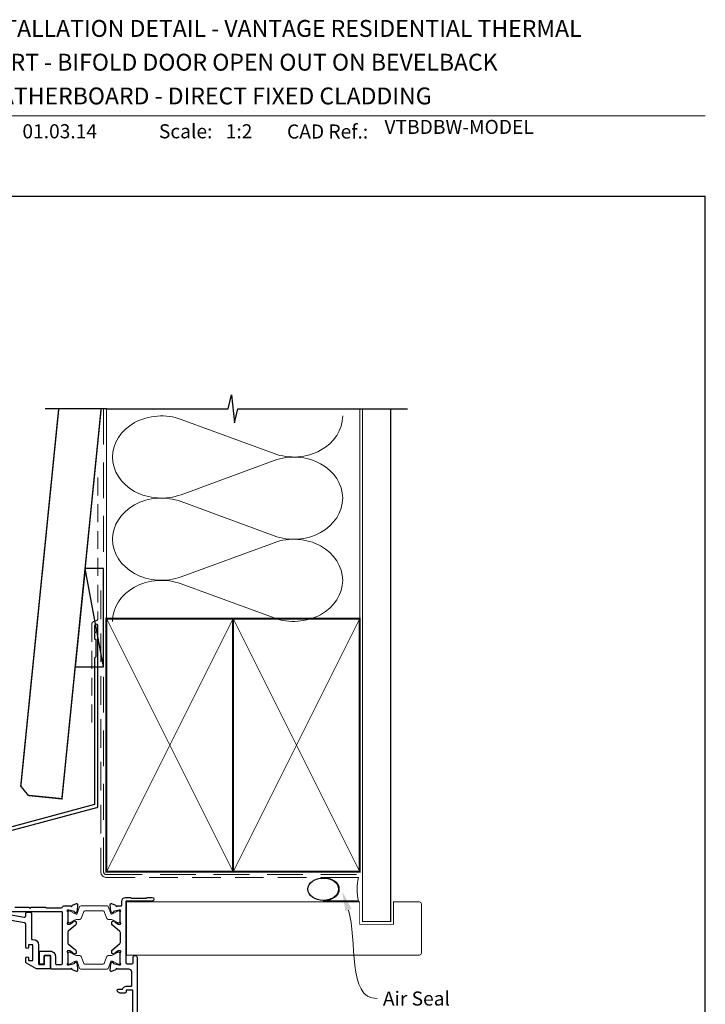
# Model space of a CAD drawing. Units: millimetres. Extents: x 23 to 1863, y -511 to 568.
# Drawn here: x 1249 to 1492, y 212 to 562 of the extents above; entities that cross this region are included whole.
import ezdxf

# ---------------------------------------------------------------- set-up
doc = ezdxf.new("R2010")
doc.units = ezdxf.units.MM
doc.header["$MEASUREMENT"] = 0
doc.linetypes.add('DASHED', pattern=[19.049999999999997, 12.7, -6.35])
doc.layers.get('Defpoints').update_dxf_attribs({"color": 1})
doc.layers.add('APL Joinery', color=2, linetype='Continuous')
doc.styles.add('Arial-Bold', font='arialbd.ttf')
doc.styles.add('Arial-Regular', font='arial.ttf')
doc.styles.add('General notes', font='arial.ttf', dxfattribs={"height": 3.5})

# ---------------------------------------------------------------- blocks, each defined once
blk = doc.blocks.new('sealant')
at = {"layer": 'APL Joinery', "color": 9, "lineweight": 20}
blk.add_lwpolyline([(-10.45984990004368, -7), (0, -7, -0.1068061593530725), (0, 0), (-10.45984990004368, 0)], format="xyb", dxfattribs=at)
at = {"layer": 'APL Joinery', "color": 9, "lineweight": 20, "extrusion": (0, 0, -1)}
blk.add_ellipse((-10.45984990004368, -3.5), major_axis=(4.773875349063309, 6.177307532319916e-14), ratio=0.7331569729165103, start_param=-1.570796326794887, end_param=1.570796326794906, dxfattribs=at)
at = {"layer": 'APL Joinery', "color": 7, "lineweight": 25}
blk.add_ellipse((-10.45984990004368, -3.500000000000199), major_axis=(-4.563137715513591, 3.552713678800501e-14), ratio=0.7286652753643074, dxfattribs=at)

msp = doc.modelspace()

# ---------------------------------------------------------------- linework, layer by layer
at = {"layer": 'APL Joinery', "color": 250, "lineweight": 5}
for p, q in [((1305.891457435692, 420.3612342770393), (1338.944612875691, 408.2068496294493)), ((1338.944612875691, 405.7527233768215), (1305.891457435692, 393.5983277754871)), ((1305.891457435692, 391.1441937629499), (1338.944612875691, 378.98980911536)), ((1338.944612875691, 376.5356828627321), (1305.891457435692, 364.3812872613978)), ((1305.891457435692, 361.9271664856514), (1338.944612875691, 349.7727818380615))]:
    msp.add_line(p, q, dxfattribs=at)
at = {"layer": 'APL Joinery', "color": 7, "lineweight": 9}
msp.add_lwpolyline([(1222.16924802538, 528.2264362431373), (1492.19, 528.2264362431373)], dxfattribs=at)
at = {"layer": 'APL Joinery', "color": 9, "ltscale": 0.7}
for points in [[(1279.359845785882, 424.1351175013427), (1322.609845785882, 424.1351175013427), (1323.859845785882, 429.1351175013427), (1324.859845785882, 419.1351175013427), (1326.109845785882, 424.1351175013425), (1369.359845785882, 424.1351175013425)], [(1369.359845785882, 424.1351175013427), (1386.359845785882, 424.1351175013427)]]:
    msp.add_lwpolyline(points, dxfattribs=at)
at = {"layer": 'APL Joinery', "color": 7, "lineweight": 30, "const_width": 0.5}
msp.add_lwpolyline([(1262.40674314998, 424.1351175013427), (1248.924151981175, 289.9850356131829), (1251.609114276808, 286.7000732890447), (1263.54896351636, 285.5000732320296), (1277.482310386106, 424.1351175013427)], dxfattribs=at)
at = {"layer": 'APL Joinery', "color": 9}
msp.add_lwpolyline([(1279.359845785882, 424.1351175013427), (1257.562070885004, 424.1351175013427)], dxfattribs=at)
at = {"layer": 'APL Joinery', "color": 8, "linetype": 'DASHED', "lineweight": 5}
msp.add_lwpolyline([(1278.359845785882, 424.1351175013427), (1278.359845785882, 259.551827638203, 0.4142135623730951), (1279.359845785882, 258.551827638203), (1369.359845785882, 258.551827638203)], format="xyb", dxfattribs=at)
at = {"layer": 'APL Joinery', "color": 250, "lineweight": 13}
for points in [[(1279.359845785882, 349.5518276382032), (1279.359845785882, 424.1351175013427)], [(1369.359845785882, 349.551827638203), (1369.359845785882, 424.1351175013427)]]:
    msp.add_lwpolyline(points, dxfattribs=at)
at = {"layer": 'APL Joinery', "color": 7, "lineweight": 25}
for points, const_width in [([(1380.359845785882, 424.1400814493658), (1380.359845785882, 241.9021193143207), (1370.359845785882, 241.9021193143207), (1370.359845785882, 424.1400814493658)], 0.4), ([(1349.140487905517, 229.9017771917974), (1286.484940478326, 229.9017771917974), (1286.484940478326, 248.9017771917974), (1349.140487905517, 248.9017771917974)], 0.3)]:
    msp.add_lwpolyline(points, dxfattribs=dict(at, const_width=const_width))
at = {"layer": 'APL Joinery', "color": 7, "linetype": 'DASHED', "lineweight": 13, "ltscale": 0.5}
msp.add_lwpolyline([(1276.359845785894, 399.7082005738708), (1276.359845785883, 349.7082005738708, -0.3394542588633536), (1275.618664830989, 348.7422747475799), (1274.901026740787, 348.5499842008545, 0.339454258863375), (1274.159845785886, 347.5840583745672), (1274.159845785881, 312.514026471937)], format="xyb", dxfattribs=at)
at = {"layer": 'APL Joinery', "color": 7}
msp.add_lwpolyline([(1268.258517033238, 332.3595368199879), (1278.359845785882, 332.3595368199879), (1278.359845785882, 367.359536819988), (1271.776149555458, 367.359536819988)], close=True, dxfattribs=at)
at = {"layer": 'APL Joinery', "color": 250}
for points in [[(1278.359845785882, 332.3595368199879), (1271.776149555458, 367.359536819988)], [(1324.359852961228, 259.551827638203), (1324.359845785882, 349.551827638203)], [(1324.359845785882, 259.551827638203), (1324.359852961228, 349.551827638203)]]:
    msp.add_lwpolyline(points, dxfattribs=at)
at = {"layer": 'APL Joinery', "color": 7, "linetype": 'DASHED', "lineweight": 13, "ltscale": 0.8}
msp.add_lwpolyline([(1277.359845785882, 359.551827638203), (1277.359845785882, 259.551827638203, 0.4142135623730951), (1279.359845785882, 257.551827638203), (1368.913510289618, 257.551827638203)], format="xyb", dxfattribs=at)
at = {"layer": 'APL Joinery', "color": 2, "lineweight": 25}
msp.add_lwpolyline([(1276.359845785886, 282.8976899659264), (1276.359845785887, 346.9140264719369, 1.000000000000012), (1275.159845785886, 346.9140264719368), (1275.159845785886, 345.1140264719369), (1275.559845785886, 344.714026471937), (1275.159845785886, 344.314026471937), (1275.159845785887, 342.5140264719369), (1275.559845785886, 342.1140264719369), (1275.559845785887, 335.9140264719369), (1275.159845785887, 335.5140264719369), (1275.159845785886, 283.4348188575117), (1227.234144948882, 270.5931660215406, 0.3394542588633768), (1226.863554471433, 270.1102031083961), (1226.863554471433, 260.0730250318253), (1223.820913784314, 257.0303843447059, 1.488371740198618), (1225.015852083251, 256.5282663687959), (1227.917107862026, 259.4295221475707, 0.1989123673796619), (1228.063554471433, 259.783075538164), (1228.063554471433, 269.5730742168109), (1275.989255308438, 282.4147270527819, 0.3394542588633747)], format="xyb", close=True, dxfattribs=at)
at = {"layer": 'APL Joinery', "color": 7, "lineweight": 35, "const_width": 0.7}
for points in [[(1279.359845785882, 259.551827638203), (1279.359845785882, 349.551827638203), (1324.359845785882, 349.551827638203), (1324.359845785882, 259.551827638203)], [(1324.359838610536, 259.551827638203), (1324.359838610536, 349.551827638203), (1369.359838610536, 349.551827638203), (1369.359838610536, 259.551827638203)], [(1324.359845785882, 259.551827638203), (1324.359845785882, 349.551827638203), (1369.359845785882, 349.551827638203), (1369.359845785882, 259.551827638203)]]:
    msp.add_lwpolyline(points, close=True, dxfattribs=at)
at = {"layer": 'APL Joinery', "color": 250, "lineweight": 5}
for points in [[(1279.359845785882, 259.551827638203), (1324.359845785882, 349.551827638203)], [(1279.359845785882, 349.551827638203), (1324.359845785882, 259.551827638203)], [(1324.359838610536, 259.551827638203), (1369.359838610536, 349.551827638203)], [(1324.359838610536, 349.551827638203), (1369.359838610536, 259.551827638203)], [(1324.359845785882, 259.551827638203), (1369.359845785882, 349.551827638203)], [(1324.359845785882, 349.551827638203), (1369.359845785882, 259.551827638203)]]:
    msp.add_lwpolyline(points, dxfattribs=at)
at = {"layer": 'APL Joinery', "color": 7, "lineweight": -2, "const_width": 0.7}
msp.add_lwpolyline([(1324.359852961228, 259.551827638203), (1324.359852961228, 349.551827638203), (1324.359845785882, 349.551827638203), (1324.359845785882, 259.551827638203)], close=True, dxfattribs=at)
at = {"layer": 'APL Joinery', "color": 2, "lineweight": 25}
for points in [[(1288.734299346367, 203.9517753857534), (1288.734299346367, 217.4517769652984), (1286.434299528161, 217.4517769652984), (1286.434299528168, 216.9517785970443, -0.4142135623770658), (1285.934295869851, 216.4517749387202), (1284.234300207645, 216.4517749387195, -0.4142135623733864), (1283.234300207645, 217.4517749387201), (1283.234300207645, 217.5517749387196, -0.4142135623729283), (1283.534300207645, 217.8517749387195), (1285.092658137454, 217.8517749387194, -0.3316796857425183), (1286.434299528161, 218.8517769652985), (1288.134300569118, 218.8517769652985, 0.414213557355413), (1288.334300569118, 219.0517769618722), (1288.334300653062, 223.9517749215779, 0.4142135673885023), (1287.33430065307, 224.9517749387093), (1283.317142381827, 224.9517749387405, 0.7647190781590885), (1282.739718088072, 224.9085310157452, -0.2637195745013428), (1282.547728269978, 224.6833636668786), (1281.136910900286, 224.1698684334802, -0.5486186749839501), (1280.735441791937, 224.4779265235176), (1280.942398225264, 226.8434536997494, -0.1763276815362597), (1281.029129018292, 227.029447902482), (1281.39288314238, 227.3932001639637, -0.5773500972399616), (1281.727482526253, 227.3035437035969), (1281.772309412242, 227.136246119443, 0.2679502041301807), (1281.913744755397, 226.994810732003), (1283.902286225205, 226.4619863409932, 0.06554303595183829), (1283.979827000787, 226.4517779737383), (1284.134303749111, 226.4517779785504, 0.6885004470326545), (1284.334301837798, 226.9753802240871, -0.213421907442685), (1284.23429954007, 227.19899199651), (1284.234299539857, 230.4263626698757, -0.06325419905821288), (1284.240652187865, 230.4763769816947), (1284.427949540878, 231.2017768078499, 0.4903143638503326), (1284.234303140581, 231.4517732102382), (1283.713091456317, 231.4517732106198, 0.1378714356549944), (1283.556820620176, 231.4078476818279), (1282.303336292068, 230.6427221137665, -0.3610883629024815), (1282.199908625953, 230.3404901015526), (1282.114548464076, 230.2883854763646, -0.5198213208498941), (1281.739351555268, 230.4517786342285), (1281.489347128249, 230.4517786341901, -0.4142135624108709), (1281.289351388375, 230.6517743740288), (1281.289351388354, 231.4675862875172, -0.2225847972408327), (1281.469260223471, 231.8516992983024), (1284.154392191665, 234.0893107397003, 0.2225847972343504), (1284.334299867908, 234.4734212762278), (1284.334299867908, 237.9301312238575, 0.2225847972343224), (1284.154392191665, 238.3142417603849), (1281.469260223471, 240.5518532017832, -0.2225847972408362), (1281.289351388354, 240.9359662125684), (1281.289351388375, 241.7517781260566, -0.4142135624108474), (1281.489347128249, 241.9517738658953), (1281.739351555268, 241.9517738658569, -0.5198046291150262), (1282.114559681331, 242.1151601767831), (1282.199908626276, 242.0630623983359, -0.3610883624753136), (1282.303336292068, 241.760830386319), (1283.556786858944, 240.9957179756689, 0.1378725386547029), (1283.713103203453, 240.9517792898528), (1284.234303140433, 240.9517792898472, 0.4903143641823391), (1284.427949540862, 241.2017756922991), (1284.240648477343, 241.9271898882045, -0.06325419912859002), (1284.23429954001, 241.9771749858527), (1284.23429954007, 245.2045605035526, -0.2134202253197136), (1284.334300398767, 245.4281709888745, 0.6884980754665326), (1284.134299887891, 245.9517745215081), (1283.979827000839, 245.9517745263472, 0.06554303600746328), (1283.902286225191, 245.9415661590886), (1281.913742892032, 245.4087412686999, 0.267950203158053), (1281.77231263939, 245.2673109722741), (1281.727484964781, 245.100010447321, -0.5773500960144039), (1281.392882355273, 245.0103531232655), (1281.029129689829, 245.3741039260425, -0.1763277520760636), (1280.942397332696, 245.5601015493945), (1280.735441784784, 247.9256260583235, -0.5486185860110037), (1281.136910900286, 248.2336840666053), (1282.547728269808, 247.7201888332687, -0.2637195746606505), (1282.739718087936, 247.4950214842266, 0.7647190788003599), (1283.317142381827, 247.4517775613449), (1284.634300383488, 247.4517775613449, 0.414213562373095), (1284.834300383488, 247.6517775613449), (1284.834300383488, 249.151777509726, -0.414213562373102), (1286.134299719851, 250.4517768460892), (1287.934298842708, 250.4517768460892), (1288.234300195733, 250.151779218354), (1293.484299659292, 250.151779218354), (1293.784299149672, 250.4517768460892), (1295.584299817252, 250.4517768460892, -1), (1295.584299817252, 249.1517771917961), (1286.234299867908, 249.1517771917961), (1286.234299867908, 227.351774938714, 0.4142135623708229), (1286.734299867904, 226.851774938714), (1288.334300599951, 226.8517749387016, 0.4142135573576883), (1288.834300599955, 227.3517749301359), (1288.834300632504, 229.2517766281635, -0.4142135573548231), (1289.334300632503, 229.7517766195978), (1289.734300632503, 229.7517766195986, -0.414213566349356), (1290.234300632504, 229.2517766128117), (1290.234300207645, 197.9517753789661, -0.4142135583974262)], [(1239.921131457696, 245.2441781191797), (1250.11625028474, 243.4465035984429, 0.4663076581550104), (1250.703074373573, 243.9389074749489), (1250.703074373573, 244.7517742426735, -0.4142135623730955), (1251.203074373573, 245.2517742426735), (1252.203074373573, 245.2517742426735, -0.4142135623730945), (1252.703074373573, 244.7517742426735), (1252.703074373573, 235.7517742651957, 0.4142135623731003), (1252.903074373573, 235.5517742651957), (1253.203074373573, 235.5517742651957, -0.4142135623730909), (1255.203074373573, 233.5517742651957), (1255.203074373573, 226.8517749387347, 0.414213562373095), (1255.403074373573, 226.6517749387347), (1257.184249962105, 226.6517749387347, 0.414213562373095), (1257.384249962105, 226.8517749387347), (1257.384249962105, 229.5517749387349, -0.4142135623730846), (1257.584249962105, 229.7517749387349), (1259.184249962105, 229.7517749387349, -0.414213562373095), (1259.384249962105, 229.5517749387349), (1259.384249962105, 225.2517742651345, -0.414213562373095), (1259.184249962105, 225.0517742651345), (1254.801150585033, 225.0517742651345, -0.1316524975873951), (1254.301150585033, 225.18574886135), (1250.953074373573, 227.1187615633035, -0.2679491924311203), (1250.703074373573, 227.5517742651957), (1250.703074373573, 228.8017742651957, -0.9999999999999999), (1251.703074373573, 228.8017742651957), (1251.703074373573, 228.0517742651957), (1253.203074373573, 228.0517742651957), (1253.203074373573, 233.5517742651957), (1251.703074373573, 233.5517742651957), (1251.703074373573, 232.8017742651957, -0.9999999999999999), (1250.703074373573, 232.8017742651957), (1250.703074373573, 240.8926276392917, 0.3639702342661933), (1250.289898462407, 241.3850315157978), (1239.937804009107, 243.2103850747571, 0.4663076581550104)], [(1259.434249962105, 231.3517749387353, -0.4142135623732656), (1261.234249962106, 229.5517749387353), (1261.234249962106, 227.0517749387369, 0.4142135623733197), (1261.734249962106, 226.5517749387369), (1263.234250692129, 226.5517749387381, 0.4142135623728744), (1263.734250692129, 227.0517749387381), (1263.734250692129, 245.1517748433736, 0.4142135623724706), (1263.534250692129, 245.3517748433736), (1240.734251133048, 245.3517748434219, -0.4142135623734844)], [(1246.81709341513, 246.9517752014123), (1251.834250692129, 246.9517752014124), (1252.234250692129, 246.5517752014124), (1252.634250692129, 246.9517752014124), (1257.651407979654, 246.9517752014123, -0.1989123673795652), (1257.792829335892, 246.8931965576497), (1257.87567240638, 246.8103534871615, 0.1989125444427105), (1258.017093898876, 246.7517748433989), (1263.280312104291, 246.7517784292099, 0.3275377812791789), (1263.757281227886, 247.1017779952773, -0.3275379698757933), (1264.234250692129, 247.4517775613449), (1266.551407998837, 247.4517775613449, 0.7647184956119185), (1267.128832788504, 247.4950216405643, -0.2637193760317141), (1267.320822516693, 247.7201888114946), (1268.731638438015, 248.2336838567161, -0.5486187821235345), (1269.133108944801, 247.9256247238959), (1268.926151946014, 245.5600942786845, -0.1763271563235967), (1268.839425710195, 245.3741094111411), (1268.47566930033, 245.0103534668834, -0.5773490049216209), (1268.141065586315, 245.1000098112579), (1268.096235586928, 245.2673155367407, 0.2679487879807391), (1267.954810135596, 245.4087403097722), (1265.966263947766, 245.9415661523569, 0.06554305793613395), (1265.888723148106, 245.951774526264), (1265.734250576015, 245.9517745215081, 0.6884972699701893), (1265.534249495649, 245.4281712155436, -0.2134196538200221), (1265.634250607774, 245.204559507616), (1265.634250607957, 241.9771712633855, -0.06325427461143183), (1265.627901684755, 241.927186337099), (1265.440601226645, 241.2017753870378, 0.4903144574338843), (1265.634247330482, 240.9517792898528), (1266.155446487506, 240.9517792898702, 0.1378724334345083), (1266.311763573253, 240.995718149211), (1267.565215019919, 241.7608303863189, -0.3610900059622367), (1267.66864065515, 242.0630617273559), (1267.753989612752, 242.1151597977723, -0.5198043805262509), (1268.129199756719, 241.9517738658569), (1268.379203718076, 241.9517738658953, -0.4142135624118826), (1268.579199457951, 241.7517781260559), (1268.579199457968, 240.9359658611405, -0.2225849026875733), (1268.399291036568, 240.5518539346008), (1265.814158522738, 238.3975771868883, 0.2225849026820546), (1265.634250692129, 238.0134665217221), (1265.634250692129, 234.3900859659488, 0.2225849034256798), (1265.814158523826, 234.0059752998756), (1268.39929103548, 231.8516985663919, -0.2225849034312069), (1268.579199457968, 231.467586638945), (1268.579199457951, 230.6517743740295, -0.4142135624119506), (1268.379203718076, 230.4517786341901), (1268.129199756719, 230.4517786342285, -0.5198210720991631), (1267.75400083014, 230.2883858553017), (1267.668640655554, 230.3404907724829, -0.3610900064975), (1267.565215019919, 230.6427221137665), (1266.311729811692, 231.4078475084173, 0.1378713303966556), (1266.155458235065, 231.4517732105389), (1265.634247330358, 231.4517732102327, 0.4903144572523111), (1265.440601226646, 231.2017771130408), (1265.627897974478, 230.4763805329222, -0.0632542746107483), (1265.634250607834, 230.426366396696), (1265.634250607774, 227.198992992468, -0.2134213359549575), (1265.534248056619, 226.9753799974085, 0.6884996415179423), (1265.734246714798, 226.4517779785515), (1265.888723148156, 226.4517779738215, 0.06554305788657859), (1265.966263947758, 226.4619863477264), (1267.954808272507, 226.9948116910416, 0.267948788540629), (1268.096238813603, 227.1362415540997), (1268.141068024942, 227.3035443399633, -0.5773490056223505), (1268.475668513202, 227.3931998203658), (1268.839426381417, 227.0294424177299, -0.1763270858242021), (1268.926151053783, 226.8434609694006), (1269.133108937651, 224.4779278579145, -0.5486188710628762), (1268.731638438015, 224.1698686433695), (1267.320822516531, 224.68336368865, -0.2637193758798863), (1267.128832788374, 224.9085308594129, 0.7647184950011298), (1266.551407998837, 224.9517749387405), (1259.834249962106, 224.9517749387355, -0.4142135623733238), (1259.634249962106, 225.1517749387355), (1259.634249962106, 229.5517749387353, 0.4142135623732511), (1259.434249962106, 229.7517749387353), (1257.334249962106, 229.7517749387344, 0.4142135623729743), (1257.134249962106, 229.5517749387344), (1257.134249962106, 226.9517749387342, -0.4142135623729069), (1256.934249962106, 226.7517749387343), (1255.734249962106, 226.7517749387335, -0.414213562373299), (1255.534249962106, 226.9517749387335), (1255.534249962106, 231.1517749387335, -0.4142135623730222), (1255.734249962106, 231.3517749387334), (1259.484250327117, 231.3517749387342)]]:
    msp.add_lwpolyline(points, format="xyb", dxfattribs=at)
at = {"layer": 'APL Joinery', "color": 7, "lineweight": 25, "const_width": 0.3}
msp.add_lwpolyline([(1299.17816569189, 248.9017771917974), (1369.359845785882, 248.9017771917974), (1369.359845785882, 240.9017771917974), (1381.359845785882, 240.9017771917974), (1381.359845785882, 248.9017771917974), (1390.359845785882, 248.9017771917974, -0.4142135623730955), (1391.359845785882, 247.9017771917974), (1391.359845785882, 230.9017771917974, -0.414213562373095), (1390.359845785882, 229.9017771917974), (1299.17816569189, 229.9017771917974)], format="xyb", dxfattribs=at)
at = {"layer": 'APL Joinery', "color": 252, "lineweight": 15}
for points in [[(1265.63429954004, 241.8517799205469, 0.4142135623730961), (1266.03429954004, 241.4517799205468), (1266.326863234582, 241.4517799205468, 0.1319569453013689), (1266.527277742799, 241.5056094063544), (1268.055364931765, 242.3902914631242, -0.1319569453013706), (1268.656608456415, 242.5517799205468), (1269.578993398878, 242.5517799205468, 0.3152987888789851), (1270.518686019664, 243.2097597772212), (1271.311714630282, 245.3885879778772, -0.315298788878984), (1271.687591678597, 245.6517799205469), (1278.181007401484, 245.6517799205469, -0.3152987888789944), (1278.556884449798, 245.3885879778772), (1279.349913060416, 243.2097597772212, 0.3152987888789933), (1280.289605681202, 242.5517799205468), (1281.211990623666, 242.5517799205468, -0.1319569453013672), (1281.813234148316, 242.3902914631242), (1283.341321337282, 241.5056094063544, 0.1319569453013538), (1283.541735845498, 241.4517799205468), (1283.83429954004, 241.4517799205468, 0.414213562373094), (1284.23429954004, 241.8517799205468), (1284.23429954004, 245.2517799205469, 0.414213562373095), (1283.83429954004, 245.6517799205468), (1283.541735845498, 245.6517799205468, 0.1319569453013592), (1283.341321337282, 245.5979504347393), (1281.813234148316, 244.7132683779695, -0.1319569453013404), (1281.211990623666, 244.5517799205468), (1281.199875480875, 244.5517799205468, -0.3152987888789835), (1280.917967694639, 244.7491738775491), (1280.030093573071, 247.1885879778771, 0.3152987888789865), (1279.654216524756, 247.4517799205468), (1270.214382555324, 247.4517799205468, 0.3152987888789848), (1269.83850550701, 247.1885879778771), (1268.950631385441, 244.7491738775491, -0.3152987888790007), (1268.668723599205, 244.5517799205468), (1268.656608456415, 244.5517799205468, -0.1319569453013445), (1268.055364931765, 244.7132683779694), (1266.527277742799, 245.5979504347393, 0.1319569453013741), (1266.326863234582, 245.6517799205468), (1266.03429954004, 245.6517799205468, 0.4142135623731054), (1265.63429954004, 245.2517799205468)], [(1265.63429954004, 230.55177729794, -0.4142135623730961), (1266.03429954004, 230.9517772979401), (1266.326863234582, 230.9517772979401, -0.1319569453013689), (1266.527277742799, 230.8979478121325), (1268.055364931765, 230.0132657553627, 0.1319569453013706), (1268.656608456415, 229.8517772979401), (1269.578993398878, 229.8517772979401, -0.3152987888789851), (1270.518686019664, 229.1937974412657), (1271.311714630282, 227.0149692406097, 0.315298788878984), (1271.687591678597, 226.75177729794), (1278.181007401484, 226.75177729794, 0.3152987888789944), (1278.556884449798, 227.0149692406097), (1279.349913060416, 229.1937974412657, -0.3152987888789933), (1280.289605681202, 229.8517772979401), (1281.211990623666, 229.8517772979401, 0.1319569453013672), (1281.813234148316, 230.0132657553627), (1283.341321337282, 230.8979478121325, -0.1319569453013538), (1283.541735845498, 230.9517772979401), (1283.83429954004, 230.9517772979401, -0.414213562373094), (1284.23429954004, 230.5517772979401), (1284.23429954004, 227.15177729794, -0.414213562373095), (1283.83429954004, 226.7517772979401), (1283.541735845498, 226.7517772979401, -0.1319569453013592), (1283.341321337282, 226.8056067837476), (1281.813234148316, 227.6902888405174, 0.1319569453013404), (1281.211990623666, 227.8517772979401), (1281.199875480875, 227.8517772979401, 0.3152987888789835), (1280.917967694639, 227.6543833409378), (1280.030093573071, 225.2149692406098, -0.3152987888789865), (1279.654216524756, 224.9517772979401), (1270.214382555324, 224.9517772979401, -0.3152987888789848), (1269.83850550701, 225.2149692406098), (1268.950631385441, 227.6543833409378, 0.3152987888790007), (1268.668723599205, 227.8517772979401), (1268.656608456415, 227.8517772979401, 0.1319569453013445), (1268.055364931765, 227.6902888405175), (1266.527277742799, 226.8056067837476, -0.1319569453013741), (1266.326863234582, 226.7517772979401), (1266.03429954004, 226.7517772979401, -0.4142135623731054), (1265.63429954004, 227.1517772979401)]]:
    msp.add_lwpolyline(points, format="xyb", close=True, dxfattribs=at)
at = {"layer": 'APL Joinery', "color": 2, "lineweight": 25}
msp.add_lwpolyline([(1252.903074373573, 235.5517742651957), (1253.203074373573, 235.5517742651957)], dxfattribs=at)
at = {"layer": 'APL Joinery', "color": 250, "lineweight": 5}
for centre, major_axis, ratio, start_param, end_param in [((1298.911624685342, 406.9797651488139), (17.39870131356628, 5.128810406558182e-14), 0.839632495816158, 1.158002565562929, 3.141592391340665), ((1298.911624685342, 377.7627246347246), (17.39870131356628, 4.928650953028439e-15), 0.8396324958161578, 1.158002565562932, 3.141592391340668), ((1298.911624685342, 348.5456973574261), (-17.39870131356627, 8.791938712407887e-15), 0.8396324958161571, 4.299595219152725, 6.28318504493046)]:
    msp.add_ellipse(centre, major_axis=major_axis, ratio=ratio, start_param=start_param, end_param=end_param, dxfattribs=at)
at = {"layer": 'APL Joinery', "color": 250, "lineweight": 5, "extrusion": (0, 0, -1)}
for centre, major_axis, ratio, start_param, end_param in [((1345.9244391031, 421.5882946649117), (-17.39870131356627, 3.969824078744346e-14), 0.8396324958161585, 3.141592653589791, 5.125182398197492), ((1298.911624685342, 406.9797728109545), (-17.39870131356628, 1.651851423116679e-14), 0.8396324958161578, 4.299595219152724, 6.283185044930461), ((1345.924432580157, 392.371267387613), (17.39870131356627, 8.791938712407887e-15), 0.8396324958161585, 4.299596206795183, 6.283185307179586), ((1345.9244391031, 392.3712541508224), (-17.39870131356627, 1.265522647178733e-14), 0.8396324958161584, 3.141592653589792, 5.125182398197492), ((1345.924432580157, 363.1542268735237), (17.39870131356627, 8.791938712407887e-15), 0.8396324958161585, 4.299596206795183, 6.283185307179586), ((1298.911624685342, 377.7627322968651), (-17.39870131356628, 3.583495302806402e-14), 0.8396324958161582, 4.299595219152724, 6.283185044930459), ((1345.9244391031, 363.1542268735238), (-17.39870131356627, 3.969824078744345e-14), 0.8396324958161584, 3.141592653589791, 5.125182398197492)]:
    msp.add_ellipse(centre, major_axis=major_axis, ratio=ratio, start_param=start_param, end_param=end_param, dxfattribs=at)
at = {"layer": 'APL Joinery', "color": 0}
msp.add_solid([(1364.24372216497, 245.5970938608757), (1363.181647033146, 252.6137246424883), (1366.461976735664, 246.3208279999327)], dxfattribs=at)
at = {"layer": 'Defpoints', "color": 8}
msp.add_lwpolyline([(1136.19, 19.30270446324565), (1492.19, 19.30270446324565), (1492.19, 499.5844011615753), (1136.19, 499.5844011615753)], close=True, dxfattribs=at)

# ---------------------------------------------------------------- block references
at = {"layer": 'APL Joinery', "color": 8, "xscale": 1.192870411974736, "yscale": 1.192870411974736, "zscale": 1.192870411974736}
msp.add_blockref('sealant', (1368.913510289618, 257.551827638203), dxfattribs=at)

# ---------------------------------------------------------------- texts
at = {"layer": 'APL Joinery', "color": 7, "style": 'Arial-Bold'}
for s, height, p in [('INSTALLATION DETAIL - VANTAGE RESIDENTIAL THERMAL', 6, (1229.51653717877, 556.3121209268377)), ('HEART - BIFOLD DOOR OPEN OUT ON BEVELBACK ', 6, (1229.51653717877, 544.3121209268377)), ('WEATHERBOARD - DIRECT FIXED CLADDING', 6, (1229.51653717877, 532.3121209268377)), ('Scale:', 5, (1298.020786620327, 520.2569360899623)), ('CAD Ref.:', 5, (1343.54066315179, 520.1750781613781))]:
    msp.add_text(s, height=height, dxfattribs=at).set_placement(p)
at = {"layer": 'APL Joinery', "color": 7, "char_height": 5, "attachment_point": 7, "style": 'Arial-Regular'}
for s, width, insert in [('01.03.14', 45.85329618421383, (1249.504995012241, 520.2569360899623)), ('1:2', 19.08924193268467, (1321.764687076001, 520.2569360899623))]:
    msp.add_mtext_dynamic_manual_height_columns(s, width=width, gutter_width=25, heights=[0], dxfattribs=dict(at, insert=insert))
at = {"layer": 'APL Joinery', "color": 7, "insert": (1378.188779043074, 520.2569360899623), "char_height": 5, "attachment_point": 7, "style": 'Arial-Regular'}
msp.add_mtext('VTBDBW-MODEL', dxfattribs=at)

# ---------------------------------------------------------------- next in the draw order: texts
at = {"layer": 'APL Joinery', "color": 3, "insert": (1377.627603977392, 217.0093373798316), "char_height": 5, "width": 38.36789248389869, "attachment_point": 1, "style": 'General notes', "bg_fill": 3, "box_fill_scale": 1.5, "bg_fill_color": 9, "bg_fill_transparency": 0}
msp.add_mtext('{\\C0;Air Seal}', dxfattribs=at)

# ---------------------------------------------------------------- next in the draw order: linework, layer by layer
at = {"layer": 'APL Joinery', "color": 0, "linetype": 'ByBlock', "lineweight": 13, "start_tangent": (0.3101717738815671, -0.950680530297724), "end_tangent": (1, 0)}
msp.add_spline([(1365.352849450317, 245.9589609304042), (1375.627603977392, 214.4667043648247)], degree=3, dxfattribs=at)

doc.saveas('drawing.dxf')
